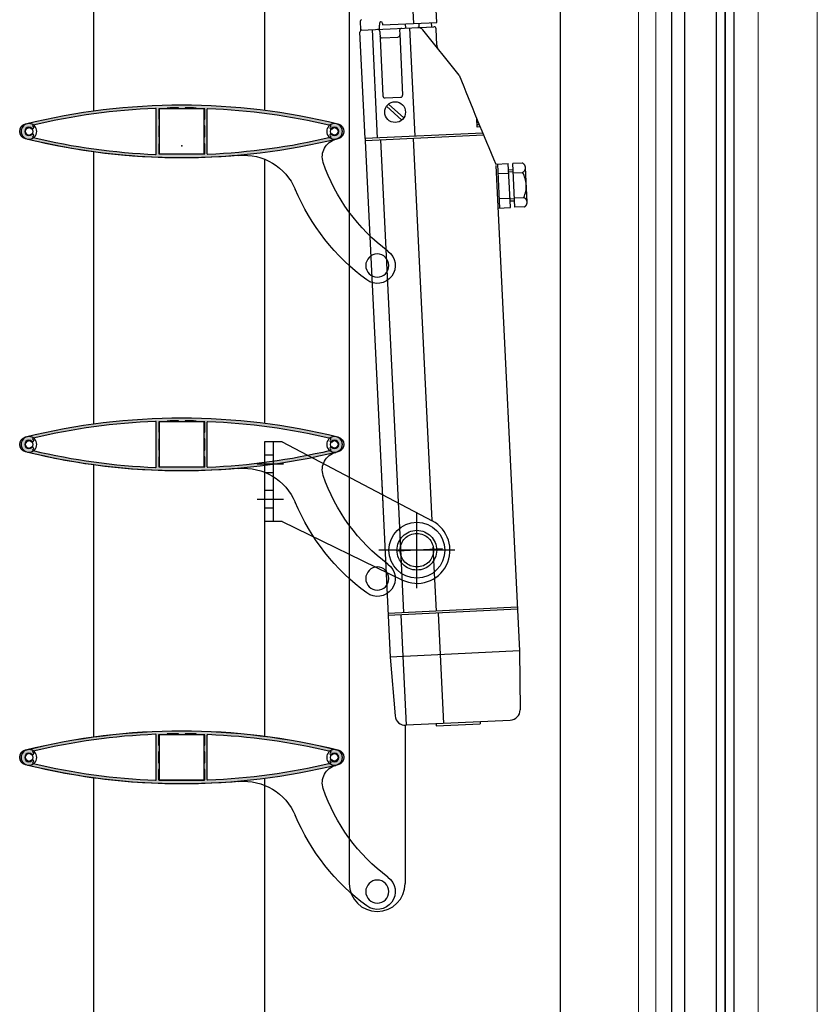
# Model space of a CAD drawing. Units: millimetres. Extents: x 1500 to 2458, y 0 to 1623.
# Drawn here: x 1970 to 1971, y 1175 to 1176 of the extents above; entities that cross this region are included whole.
import ezdxf

# ---------------------------------------------------------------- set-up
doc = ezdxf.new("R2010")
doc.units = ezdxf.units.MM
for name, pattern in [('CENTROX2', [4, 2.5, -0.5, 0.5, -0.5]), ('DASHED', [0.75, 0.5, -0.25]), ('TRAZOSX2', [1.5, 1, -0.5])]:
    doc.linetypes.add(name, pattern=pattern)
doc.layers.add('00_BLANCO', color=7, linetype='Continuous', lineweight=9)
doc.layers.add('00_GRIS', color=8, linetype='Continuous', lineweight=13)
doc.layers.add('PERFIL', color=7, linetype='Continuous')
doc.layers.add('SOMBREADO PERFILES', color=254, linetype='Continuous')

# ---------------------------------------------------------------- blocks, each defined once
blk = doc.blocks.new('A$C299B5473')
for p, q in [((0.01480002998960117, 0.2284040994350693), (0.01480002998960117, -1.351926737112229)), ((0.02080002868434349, -1.351926738417799), (0.02080002998991405, 0.2284040994350693)), ((0.03480002816025485, 0.2287374273989343), (0.03480002782089286, -1.352260064736732)), ((0.03880002782079828, -1.352260064736732), (0.03880002782023622, 0.2287374270590103)), ((0.03880002782023622, 0.2287374270590102), (0.03880002782079828, -1.352260064736732)), ((0.04280002782070369, -1.352260064736732), (0.0428000278207037, 0.2287374270595723))]:
    blk.add_line(p, q)
at = {"layer": '00_BLANCO', "ltscale": 10}
for p, q in [((1.387778780781446e-17, 0.2270264854685723), (-4.547473508864641e-13, -1.349677957331609)), ((0.08000000100037143, 0.2189242640686774), (0.08000000099991668, -1.341575735931804))]:
    blk.add_line(p, q, dxfattribs=at)
at = {"layer": '00_GRIS', "color": 8, "ltscale": 10}
for p, q in [((0.007700418643984732, 0.2239964700535458), (0.007781379026710133, -1.346394982107233)), ((0.05349132851506511, 0.2186242640685254), (0.05349132851506511, -1.341275735931652))]:
    blk.add_line(p, q, dxfattribs=at)
blk = doc.blocks.new('anclaje motor')
at = {"linetype": 'Continuous'}
for p, q in [((-68.17857142856997, 48.41666666667101), (-68.17857142856997, 12.84523809524245)), ((-60.27380952380804, 48.41666666667101), (-68.17857142856997, 48.41666666667101)), ((-60.27380952380804, 48.41666666667101), (6.894565435028881, 13.12020245118964)), ((-60.27380952380804, 12.84523809524245), (-68.17857142856997, 12.84523809524245)), ((-60.27380952380804, 12.84523809524245), (-6.484889997465871, -13.32745086723554))]:
    blk.add_line(p, q, dxfattribs=at)
at = {"color": 8, "linetype": 'DASHED'}
for p, q in [((-64.226190476189, 48.41666666667101), (-64.226190476189, 12.84523809524245)), ((-64.226190476189, 42.48809523809956), (-68.17857142856997, 42.48809523809956)), ((-64.226190476189, 34.58333333333775), (-68.17857142856997, 34.58333333333775)), ((-64.226190476189, 26.67857142857582), (-68.17857142856997, 26.67857142857582)), ((-64.226190476189, 18.7738095238139), (-68.17857142856997, 18.7738095238139))]:
    blk.add_line(p, q, dxfattribs=at)
at = {"color": 8, "linetype": 'CENTROX2'}
for p, q in [((-59.72792562034374, 38.53571428571871), (-71.50222703152826, 38.53571428571871)), ((-59.72792562034374, 22.72619047619486), (-71.50222703152826, 22.72619047619486)), ((1.47481189397274e-12, -16.96813813549112), (1.481045886789277e-12, 16.96813813549942)), ((16.96813813549674, 4.149569576838985e-12), (-16.96813813549379, 4.149569576838985e-12))]:
    blk.add_line(p, q, dxfattribs=at)
blk.add_circle((1.477928890381008e-12, 4.149569576838985e-12), 12.5)
at = {"color": 8, "linetype": 'DASHED'}
for centre, radius in [((1.591615728102624e-12, 4.376943252282217e-12), 8.892857142857142), ((1.477928890381008e-12, 4.149569576838985e-12), 7.5)]:
    blk.add_circle(centre, radius, dxfattribs=at)
blk.add_arc((1.477928890381008e-12, 4.149569576838985e-12), 14.82142857142888, 244.0533062330503, 62.27841935193896)
blk = doc.blocks.new('269350')
at = {"layer": 'PERFIL'}
for p, q in [((-10.09999999999127, -10.1000000000131), (-10.09999999999127, 10.09999999999127)), ((-10.09999999999127, 10.09999999999127), (10.10000000002037, 10.09999999999127)), ((10.10000000002037, 10.09999999999127), (10.10000000002037, -10.1000000000131)), ((10.10000000002037, -10.1000000000131), (-10.09999999999127, -10.1000000000131))]:
    blk.add_line(p, q, dxfattribs=at)
at = {"layer": 'PERFIL', "color": 7}
for centre in [(-68.34999999999127, -7.275957614183426e-12), (68.35000000002037, -7.275957614183426e-12)]:
    blk.add_circle(centre, 3.5, dxfattribs=at)
at = {"layer": 'PERFIL'}
for centre, radius in [((-68.34999999999127, -7.275957614183426e-12), 1.9), ((68.35000000002037, -7.275957614183426e-12), 1.9), ((-87.49999999998545, -60.00000000001455), 5.175)]:
    blk.add_circle(centre, radius, dxfattribs=at)
for centre, radius, start, end in [((1.455191522836685e-11, -278.1250000000146), 290, 76.05241288199626, 103.9475871180037), ((-69.07417385056033, -1.455191522836685e-11), 3.425826149425256, 103.9475871180037, 256.0524128819963), ((69.07417385058943, -1.455191522836685e-11), 3.425826149425256, 283.9475871180038, 76.05241288199626), ((1.455191522836685e-11, 278.1249999999854), 290, 256.0524128819963, 256.2399997724009), ((-70.88091627192625, -11.32256987830624), 8, 341.3126737158962, 76.23999977240098), ((1.455191522836685e-11, 278.1249999999854), 290, 264.9462896843137, 283.9475871180038), ((-27.74821108188189, -35.65045599004952), 25, 84.9462896843137, 157.0112269749729), ((-140.9797231145058, 12.38728628421086), 82.00000000000075, 306.4569867660076, 341.3126737158962), ((-140.9797231145058, 12.38728628421086), 98.00000000000117, 306.4569867660076, 337.0112269749728), ((-87.49999999998545, -60.00000000001455), 8.000000000000028, 126.4569867660076, 306.4569867660076)]:
    blk.add_arc(centre, radius, start, end, dxfattribs=at)
blk = doc.blocks.new('9106')
at = {"layer": 'PERFIL'}
for points in [[(-69.89991508136154, 3.324821232155955, 0.7820224719100634), (-69.89991508136154, -3.324821232177783, 0.122320302648172), (69.89991508136154, -3.324821232177783, 0.782022471910063), (69.89991508136154, 3.324821232155955, 0.1223203026481718)], [(-69.84749791314243, 0.3999999999941792), (-70.0536725037382, 0.3999999999941792, 0.1158187406497286), (-70.0536725037382, -0.4000000000087311), (-69.84749791318609, -0.4000000000160071, 0.2683678073067498), (-68.75, -1.497497913143889), (-68.75, -1.70367250374693, 0.1158187406497266), (-67.94999999999709, -1.70367250374693), (-67.94999999999709, -1.497497913187544, 0.1056282877529299), (-67.37299774072017, -1.203314832186152, -1.025850336908424), (-66.57985350469244, -2.232791345173609, 0.6403652421757318), (-66.47196985835035, -2.766971624594589, 0.04796114121424221), (-11.73719871684443, -10.28627000567212, 0.4261773875874215), (-11.42500000000291, -9.98651812276512), (-11.42500000000291, 9.986518122750567, 0.426177387587783), (-11.73719871684443, 10.28627000565757, 0.04796114121424221), (-66.47196985835035, 2.766971624587313, 0.6403652421757315), (-66.57985350469244, 2.232791345159058, -1.025850336908424), (-67.37299774072017, 1.203314832178876, 0.1056282877530831), (-67.94999999999709, 1.497497913180268), (-67.94999999999709, 1.703672503732378, 0.1158187406497284), (-68.75, 1.703672503732378), (-68.75, 1.497497913129337, 0.2683678073068277)], [(-1.5, 10.07499999998981), (1.5, 10.07499999998981), (1.500000000043656, 10.52110252001148, -0.004331001200031342), (6.499999999956344, 10.45180520096619), (6.5, 10.07499999998981), (10.32499999999709, 10.07499999998981), (10.32499999999709, 5.499999999992724), (10.07499999999709, 5.499999999992724), (10.07499999999709, 2.499999999992724), (10.32499999999709, 2.499999999992724), (10.32499999999709, -2.500000000007276), (10.07499999999709, -2.500000000007276), (10.07499999999709, -5.500000000007276), (10.32499999999709, -5.500000000007276), (10.32499999999709, -10.07500000001164), (-10.32500000001164, -10.07500000001164), (-10.32500000001164, -5.500000000007276), (-10.07500000001164, -5.500000000007276), (-10.07500000001164, -2.500000000007276), (-10.32500000001164, -2.500000000007276), (-10.32500000001164, 2.499999999992724), (-10.07500000001164, 2.499999999992724), (-10.07500000001164, 5.499999999992724), (-10.32500000001164, 5.499999999992724), (-10.32500000001164, 10.07499999998981), (-6.5, 10.07499999998981), (-6.5, 10.45180520096619, -0.00433100120011128), (-1.5, 10.52110252001148)], [(69.84749791312788, 0.3999999999941792), (70.0536725037382, 0.3999999999941792, -0.1158187406497286), (70.0536725037382, -0.4000000000087311), (69.84749791317154, -0.4000000000160071, -0.2683678073067498), (68.75, -1.497497913143889), (68.75, -1.70367250374693, -0.1158187406497266), (67.94999999999709, -1.70367250374693), (67.94999999998254, -1.497497913187544, -0.1056282877529299), (67.37299774070561, -1.203314832186152, 1.025850336908424), (66.57985350467789, -2.232791345173609, -0.6403652421757318), (66.4719698583358, -2.766971624594589, -0.04796114121424221), (11.73719871682988, -10.28627000567212, -0.4261773875874215), (11.42499999998836, -9.98651812276512), (11.42499999998836, 9.986518122750567, -0.426177387587783), (11.73719871682988, 10.28627000565757, -0.04796114121424221), (66.4719698583358, 2.766971624587313, -0.6403652421757315), (66.57985350467789, 2.232791345159058, 1.025850336908424), (67.37299774070561, 1.203314832178876, -0.1056282877530831), (67.94999999998254, 1.497497913180268), (67.94999999999709, 1.703672503732378, -0.1158187406497284), (68.75, 1.703672503732378), (68.75, 1.497497913129337, -0.2683678073068277)]]:
    blk.add_lwpolyline(points, format="xyb", close=True, dxfattribs=at)
blk = doc.blocks.new('A$C3E184E65')
at = {"layer": 'SOMBREADO PERFILES'}
h = blk.add_hatch(color=256, dxfattribs=at)
h.dxf.hatch_style = 1
edge = h.paths.add_edge_path(flags=16)
edge.add_line((0.2332539469798576, 0.5556620613948093), (0.2334601215707153, 0.5556620613948093))
edge.add_arc((0.2317564490667792, 0.5552620613976382), 0.001750000000005336, -13.212980360385586, 13.2129803599218, ccw=False)
edge.add_line((0.2334601215707153, 0.5548620613931912), (0.2332539469798576, 0.5548620613931912))
edge.add_arc((0.2317564490667792, 0.5552620613976382), 0.001549999999971681, 284.95524831534107, 345.0447516810727, ccw=False)
edge.add_line((0.2321564490712262, 0.5537645634845598), (0.2321564490712262, 0.5535583888937021))
edge.add_arc((0.2317564490667792, 0.5552620613976382), 0.001750000000006999, 256.78701963984633, 283.2129803601537, ccw=False)
edge.add_line((0.231356449076884, 0.5535583888937021), (0.231356449076884, 0.5537645634845598))
edge.add_arc((0.2317564490667792, 0.5552620613976382), 0.001550000000034007, 230.9259664608074, 255.04475168182728, ccw=False)
edge.add_arc((0.2303697361940067, 0.5535541306686123), 0.0006500000000015215, 50.92596646210639, 233.8502393913735)
edge.add_arc((0.2298093332219651, 0.5527870266901795), 0.0003000000000060867, -76.68610680018082, 53.85023939221992, ccw=False)
edge.add_arc((0.1634064490799574, 0.8333870613947278), 0.2886500000000338, 272.33042580121344, 283.31389319895857, ccw=False)
edge.add_arc((0.1751314490693403, 0.5452755432721228), 0.0002999999999980039, 180, 272.33042580150556, ccw=False)
edge.add_line((0.174831449069643, 0.5452755432721228), (0.174831449069643, 0.5652485795158777))
edge.add_arc((0.1751314490693403, 0.5652485795158777), 0.0003000000000029104, 87.66957419849439, 180, ccw=False)
edge.add_arc((0.1634064490799574, 0.2771370613932727), 0.2886500000000197, 76.68610680104081, 87.66957419878639, ccw=False)
edge.add_arc((0.2298093332219651, 0.5577370961050969), 0.0003000000000110712, -53.850239390580384, 76.68610680082082, ccw=False)
edge.add_arc((0.2303697361940067, 0.5569699921266642), 0.0006499999999934337, 126.1497606093831, 309.0740335378936)
edge.add_arc((0.2317564490667792, 0.5552620613976382), 0.001550000000010671, 104.95524831701229, 129.0740335381486, ccw=False)
edge.add_line((0.231356449076884, 0.5567595593107166), (0.231356449076884, 0.5569657339015743))
edge.add_arc((0.2317564490667792, 0.5552620613976382), 0.001750000000006999, 76.78701963984628, 103.21298036015372, ccw=False)
edge.add_line((0.2321564490712262, 0.5569657339015743), (0.2321564490712262, 0.5567595593107166))
edge.add_arc((0.2317564490667792, 0.5552620613976382), 0.001549999999965567, 14.955248317368216, 75.04475168296102, ccw=False)
edge = h.paths.add_edge_path()
edge.add_arc((0.2324806229162277, 0.5552620613976382), 0.003425826149422136, -76.05241288207378, 76.05241288207372, ccw=False)
edge.add_arc((0.1634064490799574, 0.8333870613947278), 0.2899999999999969, 256.0524128820745, 283.9475871179254, ccw=False)
edge.add_arc((0.09433227522913512, 0.5552620613976382), 0.003425826149422136, 103.94758711792628, 256.05241288207367, ccw=False)
edge.add_arc((0.1634064490799574, 0.2771370613932727), 0.2899999999999969, 76.05241288207452, 103.94758711792542, ccw=False)
edge = h.paths.add_edge_path(flags=16)
edge.add_line((0.164906449078444, 0.5653370613959618), (0.1619064490814708, 0.5653370613959618))
edge.add_line((0.1619064490669189, 0.5653370613959618), (0.1619064490669189, 0.5657831639123965))
edge.add_arc((0.1634064490654055, 0.2771370613932727), 0.2886500000003068, 90.29774486774772, 91.29033102092178)
edge.add_line((0.1569064490768142, 0.5657138666006853), (0.1569064490768142, 0.5653370614032378))
edge.add_line((0.1569064490768142, 0.5653370613959618), (0.1530814490697594, 0.5653370613959618))
edge.add_line((0.1530814490697594, 0.5653370613959618), (0.1530814490697594, 0.5607620613969397))
edge.add_line((0.1530814490697594, 0.5607620613969397), (0.1533314490670818, 0.5607620613969397))
edge.add_line((0.1533314490670818, 0.5607620613969397), (0.1533314490670818, 0.5577620613999665))
edge.add_line((0.1533314490670818, 0.5577620613999665), (0.1530814490697594, 0.5577620613999665))
edge.add_line((0.1530814490697594, 0.5577620613999665), (0.1530814490697594, 0.5527620614025859))
edge.add_line((0.1530814490697594, 0.5527620613953099), (0.1533314490670818, 0.5527620613953099))
edge.add_line((0.1533314490670818, 0.5527620613953099), (0.1533314490670818, 0.5497620613983367))
edge.add_line((0.1533314490670818, 0.5497620613983367), (0.1530814490697594, 0.5497620613983367))
edge.add_line((0.1530814490697594, 0.5497620613983367), (0.1530814490697594, 0.5451870613993146))
edge.add_line((0.1530814490697594, 0.5451870613993146), (0.1737314490756035, 0.5451870613993146))
edge.add_line((0.1737314490756035, 0.5451870613993146), (0.1737314490756035, 0.5497620613983367))
edge.add_line((0.1737314490756035, 0.5497620613983367), (0.173481449078281, 0.5497620613983367))
edge.add_line((0.173481449078281, 0.5497620613983367), (0.173481449078281, 0.5527620613953099))
edge.add_line((0.173481449078281, 0.5527620613953099), (0.1737314490756035, 0.5527620613953099))
edge.add_line((0.1737314490756035, 0.5527620613953099), (0.1737314490756035, 0.5577620613926906))
edge.add_line((0.1737314490756035, 0.5577620613999665), (0.173481449078281, 0.5577620613999665))
edge.add_line((0.173481449078281, 0.5577620613999665), (0.173481449078281, 0.5607620613969397))
edge.add_line((0.173481449078281, 0.5607620613969397), (0.1737314490756035, 0.5607620613969397))
edge.add_line((0.1737314490756035, 0.5607620613969397), (0.1737314490756035, 0.5653370613959618))
edge.add_line((0.1737314490756035, 0.5653370613959618), (0.1699064490685487, 0.5653370613959618))
edge.add_line((0.1699064490685487, 0.5653370613959618), (0.1699064490685487, 0.5657138665934094))
edge.add_arc((0.1634064490799574, 0.2771370613932727), 0.2886500000000152, 88.70966897908343, 89.70225513227578)
edge.add_line((0.164906449078444, 0.5657831639196724), (0.164906449078444, 0.5653370614032378))
edge = h.paths.add_edge_path(flags=16)
edge.add_line((0.09355895116550528, 0.5556620613948093), (0.09335277657464758, 0.5556620613948093))
edge.add_arc((0.09505644907858368, 0.5552620613976382), 0.001750000000005336, 166.7870196400782, 193.2129803603856)
edge.add_line((0.09335277657464758, 0.5548620613931912), (0.09355895116550528, 0.5548620613931912))
edge.add_arc((0.09505644907858368, 0.5552620613976382), 0.001549999999960896, 194.955248318477, 255.0447516842603)
edge.add_line((0.09465644907413662, 0.5537645634845598), (0.09465644907413662, 0.5535583888937021))
edge.add_arc((0.09505644907858368, 0.5552620613976382), 0.001750000000006999, 256.7870196398463, 283.2129803601537)
edge.add_line((0.09545644906847883, 0.5535583888937021), (0.09545644906847883, 0.5537645634845598))
edge.add_arc((0.09505644907858368, 0.5552620613976382), 0.001550000000034007, 284.9552483181727, 309.0740335391926)
edge.add_arc((0.09644316195135616, 0.5535541306686123), 0.0006500000000015215, -53.85023939137352, 129.0740335378936, ccw=False)
edge.add_arc((0.09700356492339779, 0.5527870266901795), 0.0003000000000060867, 126.1497606077801, 256.6861068001808)
edge.add_arc((0.1634064490799574, 0.8333870613947278), 0.2886500000000338, 256.6861068010414, 267.6695741987865)
edge.add_arc((0.1516814490760225, 0.5452755432721228), 0.0002999999999980039, 267.6695741984944, 360)
edge.add_line((0.1519814490757199, 0.5452755432721228), (0.1519814490757199, 0.5652485795158777))
edge.add_arc((0.1516814490760225, 0.5652485795158777), 0.0003000000000029104, 0, 92.33042580150556)
edge.add_arc((0.1634064490799574, 0.2771370613932727), 0.2886500000000197, 92.33042580121354, 103.3138931989592)
edge.add_arc((0.09700356492339779, 0.5577370961050969), 0.0003000000000110712, 103.3138931991792, 233.8502393905804)
edge.add_arc((0.09644316195135616, 0.5569699921266642), 0.0006499999999934337, -129.07403353789363, 53.85023939061688, ccw=False)
edge.add_arc((0.09505644907858368, 0.5552620613976382), 0.001550000000010671, 50.92596646185141, 75.04475168298768)
edge.add_line((0.09545644906847883, 0.5567595593107166), (0.09545644906847883, 0.5569657339015743))
edge.add_arc((0.09505644907858368, 0.5552620613976382), 0.001750000000006999, 76.78701963984628, 103.2129803601537)
edge.add_line((0.09465644907413662, 0.5569657339015743), (0.09465644907413662, 0.5567595593107166))
edge.add_arc((0.09505644907858368, 0.5552620613976382), 0.001549999999953385, 104.9552483174377, 165.044751683082)
h = blk.add_hatch(color=256, dxfattribs=at)
h.dxf.hatch_style = 1
edge = h.paths.add_edge_path(flags=16)
edge.add_line((0.2332539469798576, 0.4156620613953914), (0.2334601215707153, 0.4156620613953914))
edge.add_arc((0.2317564490667792, 0.4152620613982203), 0.001750000000005336, -13.212980360385586, 13.2129803599218, ccw=False)
edge.add_line((0.2334601215707153, 0.4148620613937732), (0.2332539469798576, 0.4148620613937732))
edge.add_arc((0.2317564490667792, 0.4152620613982203), 0.001549999999971681, 284.95524831534107, 345.0447516810727, ccw=False)
edge.add_line((0.2321564490712262, 0.4137645634851419), (0.2321564490712262, 0.4135583888942842))
edge.add_arc((0.2317564490667792, 0.4152620613982203), 0.001750000000006999, 256.78701963984633, 283.2129803601537, ccw=False)
edge.add_line((0.231356449076884, 0.4135583888942842), (0.231356449076884, 0.4137645634851419))
edge.add_arc((0.2317564490667792, 0.4152620613982203), 0.001550000000034007, 230.9259664608074, 255.04475168182728, ccw=False)
edge.add_arc((0.2303697361940067, 0.4135541306691943), 0.0006500000000015215, 50.92596646210639, 233.8502393913735)
edge.add_arc((0.2298093332219651, 0.4127870266907616), 0.0003000000000060867, -76.68610680018082, 53.85023939221992, ccw=False)
edge.add_arc((0.1634064490799574, 0.6933870613953099), 0.2886500000000338, 272.33042580121344, 283.31389319895857, ccw=False)
edge.add_arc((0.1751314490693403, 0.4052755432727049), 0.0002999999999980039, 180, 272.33042580150556, ccw=False)
edge.add_line((0.174831449069643, 0.4052755432727049), (0.174831449069643, 0.4252485795164598))
edge.add_arc((0.1751314490693403, 0.4252485795164598), 0.0003000000000029104, 87.66957419849439, 180, ccw=False)
edge.add_arc((0.1634064490799574, 0.1371370613938547), 0.2886500000000197, 76.68610680104081, 87.66957419878639, ccw=False)
edge.add_arc((0.2298093332219651, 0.417737096105679), 0.0003000000000110712, -53.850239390580384, 76.68610680082082, ccw=False)
edge.add_arc((0.2303697361940067, 0.4169699921272463), 0.0006499999999934337, 126.1497606093831, 309.0740335378936)
edge.add_arc((0.2317564490667792, 0.4152620613982203), 0.001550000000010671, 104.95524831701229, 129.0740335381486, ccw=False)
edge.add_line((0.231356449076884, 0.4167595593112987), (0.231356449076884, 0.4169657339021564))
edge.add_arc((0.2317564490667792, 0.4152620613982203), 0.001750000000006999, 76.78701963984628, 103.21298036015372, ccw=False)
edge.add_line((0.2321564490712262, 0.4169657339021564), (0.2321564490712262, 0.4167595593112987))
edge.add_arc((0.2317564490667792, 0.4152620613982203), 0.001549999999965567, 14.955248317368216, 75.04475168296102, ccw=False)
edge = h.paths.add_edge_path()
edge.add_arc((0.2324806229162277, 0.4152620613982203), 0.003425826149422136, -76.05241288207378, 76.05241288207372, ccw=False)
edge.add_arc((0.1634064490799574, 0.6933870613953099), 0.2899999999999969, 256.0524128820745, 283.9475871179254, ccw=False)
edge.add_arc((0.09433227522913512, 0.4152620613982203), 0.003425826149422136, 103.94758711792628, 256.05241288207367, ccw=False)
edge.add_arc((0.1634064490799574, 0.1371370613938547), 0.2899999999999969, 76.05241288207452, 103.94758711792542, ccw=False)
edge = h.paths.add_edge_path(flags=16)
edge.add_line((0.164906449078444, 0.4253370613965439), (0.1619064490814708, 0.4253370613965439))
edge.add_line((0.1619064490669189, 0.4253370613965439), (0.1619064490669189, 0.4257831639129785))
edge.add_arc((0.1634064490654055, 0.1371370613938547), 0.2886500000003068, 90.29774486774772, 91.29033102092178)
edge.add_line((0.1569064490768142, 0.4257138666012674), (0.1569064490768142, 0.4253370614038199))
edge.add_line((0.1569064490768142, 0.4253370613965439), (0.1530814490697594, 0.4253370613965439))
edge.add_line((0.1530814490697594, 0.4253370613965439), (0.1530814490697594, 0.4207620613975218))
edge.add_line((0.1530814490697594, 0.4207620613975218), (0.1533314490670818, 0.4207620613975218))
edge.add_line((0.1533314490670818, 0.4207620613975218), (0.1533314490670818, 0.4177620614005486))
edge.add_line((0.1533314490670818, 0.4177620613932727), (0.1530814490697594, 0.4177620613932727))
edge.add_line((0.1530814490697594, 0.4177620613932727), (0.1530814490697594, 0.412762061395892))
edge.add_line((0.1530814490697594, 0.412762061395892), (0.1533314490670818, 0.412762061395892))
edge.add_line((0.1533314490670818, 0.412762061395892), (0.1533314490670818, 0.4097620613989188))
edge.add_line((0.1533314490670818, 0.4097620613989188), (0.1530814490697594, 0.4097620613989188))
edge.add_line((0.1530814490697594, 0.4097620613989188), (0.1530814490697594, 0.4051870613998967))
edge.add_line((0.1530814490697594, 0.4051870613998967), (0.1737314490756035, 0.4051870613998967))
edge.add_line((0.1737314490756035, 0.4051870613998967), (0.1737314490756035, 0.4097620613989188))
edge.add_line((0.1737314490756035, 0.4097620613989188), (0.173481449078281, 0.4097620613989188))
edge.add_line((0.173481449078281, 0.4097620613989188), (0.173481449078281, 0.412762061395892))
edge.add_line((0.173481449078281, 0.412762061395892), (0.1737314490756035, 0.412762061395892))
edge.add_line((0.1737314490756035, 0.412762061395892), (0.1737314490756035, 0.4177620613932727))
edge.add_line((0.1737314490756035, 0.4177620613932727), (0.173481449078281, 0.4177620613932727))
edge.add_line((0.173481449078281, 0.4177620613932727), (0.173481449078281, 0.4207620613902459))
edge.add_line((0.173481449078281, 0.4207620613975218), (0.1737314490756035, 0.4207620613975218))
edge.add_line((0.1737314490756035, 0.4207620613975218), (0.1737314490756035, 0.4253370613965439))
edge.add_line((0.1737314490756035, 0.4253370613965439), (0.1699064490685487, 0.4253370613965439))
edge.add_line((0.1699064490685487, 0.4253370613965439), (0.1699064490685487, 0.4257138665939915))
edge.add_arc((0.1634064490799574, 0.1371370613938547), 0.2886500000000152, 88.70966897908343, 89.70225513227578)
edge.add_line((0.164906449078444, 0.4257831639202545), (0.164906449078444, 0.4253370614038199))
edge = h.paths.add_edge_path(flags=16)
edge.add_line((0.09355895116550528, 0.4156620613953914), (0.09335277657464758, 0.4156620613953914))
edge.add_arc((0.09505644907858368, 0.4152620613982203), 0.001750000000005336, 166.7870196400782, 193.2129803603856)
edge.add_line((0.09335277657464758, 0.4148620613937732), (0.09355895116550528, 0.4148620613937732))
edge.add_arc((0.09505644907858368, 0.4152620613982203), 0.001549999999960896, 194.955248318477, 255.0447516842603)
edge.add_line((0.09465644907413662, 0.4137645634851419), (0.09465644907413662, 0.4135583888942842))
edge.add_arc((0.09505644907858368, 0.4152620613982203), 0.001750000000006999, 256.7870196398463, 283.2129803601537)
edge.add_line((0.09545644906847883, 0.4135583888942842), (0.09545644906847883, 0.4137645634851419))
edge.add_arc((0.09505644907858368, 0.4152620613982203), 0.001550000000034007, 284.9552483181727, 309.0740335391926)
edge.add_arc((0.09644316195135616, 0.4135541306691943), 0.0006500000000015215, -53.85023939137352, 129.0740335378936, ccw=False)
edge.add_arc((0.09700356492339779, 0.4127870266907616), 0.0003000000000060867, 126.1497606077801, 256.6861068001808)
edge.add_arc((0.1634064490799574, 0.6933870613953099), 0.2886500000000338, 256.6861068010414, 267.6695741987865)
edge.add_arc((0.1516814490760225, 0.4052755432727049), 0.0002999999999980039, 267.6695741984944, 360)
edge.add_line((0.1519814490757199, 0.4052755432727049), (0.1519814490757199, 0.4252485795164598))
edge.add_arc((0.1516814490760225, 0.4252485795164598), 0.0003000000000029104, 0, 92.33042580150556)
edge.add_arc((0.1634064490799574, 0.1371370613938547), 0.2886500000000197, 92.33042580121354, 103.3138931989592)
edge.add_arc((0.09700356492339779, 0.417737096105679), 0.0003000000000110712, 103.3138931991792, 233.8502393905804)
edge.add_arc((0.09644316195135616, 0.4169699921272463), 0.0006499999999934337, -129.07403353789363, 53.85023939061688, ccw=False)
edge.add_arc((0.09505644907858368, 0.4152620613982203), 0.001550000000010671, 50.92596646185141, 75.04475168298768)
edge.add_line((0.09545644906847883, 0.4167595593112987), (0.09545644906847883, 0.4169657339021564))
edge.add_arc((0.09505644907858368, 0.4152620613982203), 0.001750000000006999, 76.78701963984628, 103.2129803601537)
edge.add_line((0.09465644907413662, 0.4169657339021564), (0.09465644907413662, 0.4167595593112987))
edge.add_arc((0.09505644907858368, 0.4152620613982203), 0.001549999999953385, 104.9552483174377, 165.044751683082)
h = blk.add_hatch(color=256, dxfattribs=at)
h.dxf.hatch_style = 1
edge = h.paths.add_edge_path(flags=16)
edge.add_line((0.2332533414164573, 0.2757127806704143), (0.233459516007315, 0.2757127806704143))
edge.add_arc((0.2317558435033789, 0.2753127806732432), 0.001750000000005336, -13.212980360385586, 13.2129803599218, ccw=False)
edge.add_line((0.233459516007315, 0.2749127806687961), (0.2332533414164573, 0.2749127806687961))
edge.add_arc((0.2317558435033789, 0.2753127806732432), 0.001549999999971681, 284.95524831534107, 345.0447516810727, ccw=False)
edge.add_line((0.2321558435078259, 0.2738152827601648), (0.2321558435078259, 0.2736091081693071))
edge.add_arc((0.2317558435033789, 0.2753127806732432), 0.001750000000006999, 256.78701963984633, 283.2129803601537, ccw=False)
edge.add_line((0.2313558435134837, 0.2736091081693071), (0.2313558435134837, 0.2738152827601648))
edge.add_arc((0.2317558435033789, 0.2753127806732432), 0.001550000000034007, 230.9259664608074, 255.04475168182728, ccw=False)
edge.add_arc((0.2303691306306064, 0.2736048499442172), 0.0006500000000015215, 50.92596646210639, 233.8502393913735)
edge.add_arc((0.2298087276585647, 0.2728377459657845), 0.0003000000000060867, -76.68610680018082, 53.85023939221992, ccw=False)
edge.add_arc((0.1634058435165571, 0.5534377806703328), 0.2886500000000338, 272.33042580121344, 283.31389319895857, ccw=False)
edge.add_arc((0.17513084350594, 0.2653262625477277), 0.0002999999999980039, 180, 272.33042580150556, ccw=False)
edge.add_line((0.1748308435062427, 0.2653262625477277), (0.1748308435062427, 0.2852992987914826))
edge.add_arc((0.17513084350594, 0.2852992987914826), 0.0003000000000029104, 87.66957419849439, 180, ccw=False)
edge.add_arc((0.1634058435165571, -0.00281221933112244), 0.2886500000000197, 76.68610680104081, 87.66957419878639, ccw=False)
edge.add_arc((0.2298087276585647, 0.2777878153807019), 0.0003000000000110712, -53.850239390580384, 76.68610680082082, ccw=False)
edge.add_arc((0.2303691306306064, 0.2770207114022691), 0.0006499999999934337, 126.1497606093831, 309.0740335378936)
edge.add_arc((0.2317558435033789, 0.2753127806732432), 0.001550000000010671, 104.95524831701229, 129.0740335381486, ccw=False)
edge.add_line((0.2313558435134837, 0.2768102785863216), (0.2313558435134837, 0.2770164531771793))
edge.add_arc((0.2317558435033789, 0.2753127806732432), 0.001750000000006999, 76.78701963984628, 103.21298036015372, ccw=False)
edge.add_line((0.2321558435078259, 0.2770164531771793), (0.2321558435078259, 0.2768102785863216))
edge.add_arc((0.2317558435033789, 0.2753127806732432), 0.001549999999965567, 14.955248317368216, 75.04475168296102, ccw=False)
edge = h.paths.add_edge_path()
edge.add_arc((0.2324800173528274, 0.2753127806732432), 0.003425826149422136, -76.05241288207378, 76.05241288207372, ccw=False)
edge.add_arc((0.1634058435165571, 0.5534377806703328), 0.2899999999999969, 256.0524128820745, 283.9475871179254, ccw=False)
edge.add_arc((0.09433166966573481, 0.2753127806732432), 0.003425826149422136, 103.94758711792628, 256.05241288207367, ccw=False)
edge.add_arc((0.1634058435165571, -0.00281221933112244), 0.2899999999999969, 76.05241288207452, 103.94758711792542, ccw=False)
edge = h.paths.add_edge_path(flags=16)
edge.add_line((0.1649058435150437, 0.2853877806715668), (0.1619058435180705, 0.2853877806715668))
edge.add_line((0.1619058435035186, 0.2853877806715668), (0.1619058435035186, 0.2858338831880014))
edge.add_arc((0.1634058435020052, -0.00281221933112244), 0.2886500000003068, 90.29774486774772, 91.29033102092178)
edge.add_line((0.1569058435134139, 0.2857645858690143), (0.1569058435134139, 0.2853877806715668))
edge.add_line((0.1569058435134139, 0.2853877806715668), (0.1530808435063591, 0.2853877806715668))
edge.add_line((0.1530808435063591, 0.2853877806715668), (0.1530808435063591, 0.2808127806725447))
edge.add_line((0.1530808435063591, 0.2808127806725447), (0.1533308435036815, 0.2808127806725447))
edge.add_line((0.1533308435036815, 0.2808127806725447), (0.1533308435036815, 0.2778127806755715))
edge.add_line((0.1533308435036815, 0.2778127806682955), (0.1530808435063591, 0.2778127806682955))
edge.add_line((0.1530808435063591, 0.2778127806682955), (0.1530808435063591, 0.2728127806709149))
edge.add_line((0.1530808435063591, 0.2728127806709149), (0.1533308435036815, 0.2728127806709149))
edge.add_line((0.1533308435036815, 0.2728127806709149), (0.1533308435036815, 0.2698127806739417))
edge.add_line((0.1533308435036815, 0.2698127806739417), (0.1530808435063591, 0.2698127806739417))
edge.add_line((0.1530808435063591, 0.2698127806739417), (0.1530808435063591, 0.2652377806749195))
edge.add_line((0.1530808435063591, 0.2652377806676436), (0.1737308435122031, 0.2652377806676436))
edge.add_line((0.1737308435122031, 0.2652377806676436), (0.1737308435122031, 0.2698127806666657))
edge.add_line((0.1737308435122031, 0.2698127806739417), (0.1734808435148807, 0.2698127806739417))
edge.add_line((0.1734808435148807, 0.2698127806739417), (0.1734808435148807, 0.2728127806709149))
edge.add_line((0.1734808435148807, 0.2728127806709149), (0.1737308435122031, 0.2728127806709149))
edge.add_line((0.1737308435122031, 0.2728127806709149), (0.1737308435122031, 0.2778127806682955))
edge.add_line((0.1737308435122031, 0.2778127806682955), (0.1734808435148807, 0.2778127806682955))
edge.add_line((0.1734808435148807, 0.2778127806682955), (0.1734808435148807, 0.2808127806652687))
edge.add_line((0.1734808435148807, 0.2808127806725447), (0.1737308435122031, 0.2808127806725447))
edge.add_line((0.1737308435122031, 0.2808127806725447), (0.1737308435122031, 0.2853877806715668))
edge.add_line((0.1737308435122031, 0.2853877806715668), (0.1699058435051484, 0.2853877806715668))
edge.add_line((0.1699058435051484, 0.2853877806715668), (0.1699058435051484, 0.2857645858690143))
edge.add_arc((0.1634058435165571, -0.00281221933112244), 0.2886500000000152, 88.70966897908343, 89.70225513227578)
edge.add_line((0.1649058435150437, 0.2858338831880014), (0.1649058435150437, 0.2853877806715668))
edge = h.paths.add_edge_path(flags=16)
edge.add_line((0.09355834560210496, 0.2757127806704143), (0.09335217101124726, 0.2757127806704143))
edge.add_arc((0.09505584351518337, 0.2753127806732432), 0.001750000000005336, 166.7870196400782, 193.2129803603856)
edge.add_line((0.09335217101124726, 0.2749127806687961), (0.09355834560210496, 0.2749127806687961))
edge.add_arc((0.09505584351518337, 0.2753127806732432), 0.001549999999960896, 194.955248318477, 255.0447516842603)
edge.add_line((0.0946558435107363, 0.2738152827601648), (0.0946558435107363, 0.2736091081693071))
edge.add_arc((0.09505584351518337, 0.2753127806732432), 0.001750000000006999, 256.7870196398463, 283.2129803601537)
edge.add_line((0.09545584350507852, 0.2736091081693071), (0.09545584350507852, 0.2738152827601648))
edge.add_arc((0.09505584351518337, 0.2753127806732432), 0.001550000000034007, 284.9552483181727, 309.0740335391926)
edge.add_arc((0.09644255638795585, 0.2736048499442172), 0.0006500000000015215, -53.85023939137352, 129.0740335378936, ccw=False)
edge.add_arc((0.09700295935999748, 0.2728377459657845), 0.0003000000000060867, 126.1497606077801, 256.6861068001808)
edge.add_arc((0.1634058435165571, 0.5534377806703328), 0.2886500000000338, 256.6861068010414, 267.6695741987865)
edge.add_arc((0.1516808435126222, 0.2653262625477277), 0.0002999999999980039, 267.6695741984944, 360)
edge.add_line((0.1519808435123196, 0.2653262625477277), (0.1519808435123196, 0.2852992987914826))
edge.add_arc((0.1516808435126222, 0.2852992987914826), 0.0003000000000029104, 0, 92.33042580150556)
edge.add_arc((0.1634058435165571, -0.00281221933112244), 0.2886500000000197, 92.33042580121354, 103.3138931989592)
edge.add_arc((0.09700295935999748, 0.2777878153807019), 0.0003000000000110712, 103.3138931991792, 233.8502393905804)
edge.add_arc((0.09644255638795585, 0.2770207114022691), 0.0006499999999934337, -129.07403353789363, 53.85023939061688, ccw=False)
edge.add_arc((0.09505584351518337, 0.2753127806732432), 0.001550000000010671, 50.92596646185141, 75.04475168298768)
edge.add_line((0.09545584350507852, 0.2768102785863216), (0.09545584350507852, 0.2770164531771793))
edge.add_arc((0.09505584351518337, 0.2753127806732432), 0.001750000000006999, 76.78701963984628, 103.2129803601537)
edge.add_line((0.0946558435107363, 0.2770164531771793), (0.0946558435107363, 0.2768102785863216))
edge.add_arc((0.09505584351518337, 0.2753127806732432), 0.001549999999953385, 104.9552483174377, 165.044751683082)
at = {"color": 7}
for p, q in [((0.2383581982735958, 1.611517691171302), (0.2383581982730902, 0.2188788325452828)), ((0.2633581982672695, 0.2896193880383857), (0.2633581982672695, 0.2188788325452828))]:
    blk.add_line(p, q, dxfattribs=at)
at = {"color": 7, "linetype": 'Continuous'}
for p, q in [((0.2672526597170872, 0.6035248802596238), (0.2669866686346722, 0.6091202388793813)), ((0.277507745487128, 0.6040123845683179), (0.2772417545356802, 0.6096077400303097)), ((0.243568064005558, 0.6005318679104443), (0.2433687099264716, 0.6047254579548957)), ((0.2518367921447862, 0.6034928341992549), (0.251870031076578, 0.6027936238038587)), ((0.2532352129355786, 0.6035593120555627), (0.2532684518528185, 0.6028601016674424)), ((0.2532684518528185, 0.6028601016674424), (0.277507745487128, 0.6040123845683179)), ((0.2636120952674901, 0.6014847172351205), (0.2635235376228593, 0.6033476059688605)), ((0.2696673600739814, 0.6017725712604938), (0.2695788024293506, 0.6036354599869578)), ((0.2752610432080473, 0.6020384827002767), (0.2751724855634166, 0.6039013714267407)), ((0.2454065690553762, 0.5520294490721194), (0.2431462423128323, 0.5995774281050894)), ((0.243568064005558, 0.6005318679104443), (0.2761933237352423, 0.6020828012711485)), ((0.2510002521894421, 0.5522953605119023), (0.2486956068905783, 0.6007756200647913)), ((0.2519365089401617, 0.6013952030203422), (0.251870031076578, 0.6027936238038587)), ((0.2520029072920806, 0.5999984545501997), (0.2533767830618672, 0.5710977583090193)), ((0.2608595722713289, 0.6004194809953101), (0.2609349138519974, 0.5988346041063546)), ((0.2677813016207438, 0.5530930948239752), (0.26547665632188, 0.6015733543841402)), ((0.2875745008068407, 0.580407041046396), (0.2713081284609871, 0.6006950650785934)), ((0.2775214351140676, 0.5938004664945533), (0.2771699228333091, 0.6011948393221014)), ((0.2530770072489759, 0.5970594754485996), (0.2600691111883862, 0.5973918647446903)), ((0.2609349138519974, 0.5988346041063546), (0.2622334480411155, 0.5715187847541296)), ((0.254353382159934, 0.5702097963599722), (0.2613454860847924, 0.5705421856560629)), ((0.2549742273558877, 0.5664692465666799), (0.2618016958303997, 0.5602614462055266)), ((0.2559160532264286, 0.5675050863370183), (0.2627435217009406, 0.5612972859758651)), ((0.2956167616221137, 0.5572194935971988), (0.295361193698227, 0.5611484760607477)), ((0.2956167616221137, 0.5572194935971988), (0.29552812448037, 0.5590840546443128)), ((0.2965539655860994, 0.558198433552729), (0.2955724430512419, 0.5581517741171178)), ((0.2969246359434692, 0.5572816670770175), (0.2956167616221137, 0.5572194935971988)), ((0.2980366469864748, 0.5545313676498831), (0.2454065690553762, 0.5520294490721194)), ((0.2454065690553762, 0.5520294490721194), (0.245450887626248, 0.5510971685449244)), ((0.2984073173292927, 0.5536146011741716), (0.245450887626248, 0.5510971685449244)), ((0.245450887626248, 0.5510971685449244), (0.2533522831809023, 0.388757251044421)), ((0.2523031494793031, 0.5514229100604775), (0.260353418606428, 0.3863804306252627)), ((0.2668933396789726, 0.5521164957331843), (0.2752311824015123, 0.3811783300348675)), ((0.3039281982064495, 0.5399599926400465), (0.3144937294864576, 0.322919445550337)), ((0.3057512221867, 0.5209331221427187), (0.3048161002961933, 0.5406042411937728)), ((0.3055495726885056, 0.5251749985269039), (0.3098200448157513, 0.5253780074140872)), ((0.3104126248081229, 0.5211547150043538), (0.3102635314289728, 0.524291026589321)), ((0.304818941674057, 0.5208888035645709), (0.3104126248081229, 0.5211547150043538)), ((0.2527686405092027, 0.4007486142814509), (0.2566929425674971, 0.3201209747363232)), ((0.2603032155466281, 0.3874096679006238), (0.2626145143740359, 0.3400246072502109)), ((0.2758069612909821, 0.3693740074391594), (0.2772047045737054, 0.3407181929229177)), ((0.3135636450033417, 0.3424466172742309), (0.2557622525355328, 0.3396988657346578)), ((0.3136079635887654, 0.3415143367543119), (0.2558065711064046, 0.3387665852147388)), ((0.2781813036717722, 0.3398302309738706), (0.2805301880589468, 0.2904193632071606)), ((0.2614002542404705, 0.3390324966545217), (0.2637491386276452, 0.2896216288878117)), ((0.3144943350498579, 0.3228687262758962), (0.2566929425674971, 0.3201209747363232)), ((0.3144937294864576, 0.322919445550337), (0.3148079034299371, 0.296605421384424)), ((0.2566929425674971, 0.3201209747363232), (0.2588763665125953, 0.2938958106183913)), ((0.3103637677713778, 0.2918375862150919), (0.2637485356835896, 0.2896216002278147)), ((0.2968917112457348, 0.2911971541686654), (0.2969360298166066, 0.2902648736487464)), ((0.2772205921946806, 0.290262032272562), (0.2772649107655525, 0.289329751745367)), ((0.2772649107655525, 0.289329751745367), (0.2969360298166066, 0.2902648736431497))]:
    blk.add_line(p, q, dxfattribs=at)
at = {"color": 7, "linetype": 'TRAZOSX2', "ltscale": 0.05}
for p, q in [((0.3038838197689984, 0.540559922622901), (0.3094775029176162, 0.5408258340626839)), ((0.3102635314289728, 0.524291026589321), (0.3094775029176162, 0.5408258340626839)), ((0.3116104185473887, 0.5380773468364846), (0.3096126745667789, 0.5379823784620152)), ((0.3157745688376963, 0.5410784634091892), (0.3114774628202213, 0.5408741884035175)), ((0.3124081528667375, 0.5212962974051829), (0.3114774628202213, 0.5408741884035175)), ((0.3179032271737015, 0.5236365330070607), (0.3171697547959411, 0.5390657756812056)), ((0.3050177498089397, 0.5363623648095877), (0.3096791524303626, 0.5365839576784988)), ((0.3116547371182605, 0.5371450663092896), (0.3096569931376507, 0.5370500979348203)), ((0.3116768963964205, 0.5366789260456921), (0.3158721587542459, 0.5368783596291673)), ((0.3099544075093945, 0.5253843947226182), (0.3102109752953766, 0.525396591388539)), ((0.3122308785686982, 0.5250254194994108), (0.3102331345880884, 0.5249304511249415)), ((0.3122751971395701, 0.5240931389722159), (0.3102774531589603, 0.5239981706050225)), ((0.3122087192759864, 0.5254915597630083), (0.3164039816338118, 0.5256909933392075)), ((0.3167052588842125, 0.5215005724108546), (0.3124081528667375, 0.5212962974051829))]:
    blk.add_line(p, q, dxfattribs=at)
at = {"color": 7, "linetype": 'CENTROX2'}
blk.add_line((0.2801067072878141, 0.3685547631335562), (0.2600472709900714, 0.3674840333056404), dxfattribs=at)
at = {"color": 7, "linetype": 'Continuous'}
blk.add_circle((0.2588588745284142, 0.5638832662676345), 0.004666666666666665, dxfattribs=at)
for centre, radius, start, end in [((0.2438348501900691, 0.6047476172403317), 0.0004666666666666665, 92.7216665369945, 182.7216669735325), ((0.2525360025329064, 0.6035260731237708), 0.0006999999999999998, 2.72166697353264, 182.7216669735325), ((0.2440785228400273, 0.5996217466759612), 0.000933333333333333, 92.7216665369945, 182.7216669735325), ((0.2510706267648857, 0.5999541359720519), 0.000933333333333333, 2.72166697353264, 92.7216665369945), ((0.2514703686765642, 0.6013730437349063), 0.0004666666666666665, 272.7216665369945, 2.72166697353264), ((0.2617918527985239, 0.6004637995661819), 0.000933333333333333, 92.7216665369945, 182.7216669735325), ((0.2691235855172636, 0.5989435594106676), 0.002799999999999999, 38.72166701803303, 92.7216665369945), ((0.2762376423061141, 0.6011505207439536), 0.000933333333333333, 2.72166697353264, 92.7216665369945), ((0.253032688678104, 0.5979917559685186), 0.000933333333333333, 182.7216669735325, 272.7216665369945), ((0.2600247926029624, 0.5983241452718853), 0.000933333333333333, 272.7216665369945, 2.72166697353264), ((0.2803182766811005, 0.5939334222071688), 0.002799999999999999, 182.7216669735325, 218.7216670180329), ((0.2543090635890621, 0.5711420768798912), 0.000933333333333333, 182.7216669735325, 272.7216665369945), ((0.2613011675139205, 0.5714744661832578), 0.000933333333333333, 272.7216665369945, 2.72166697353264), ((0.2964604049930131, 0.5591283732151846), 0.000933333333333333, 128.3074481857542, 182.7216669735325), ((0.3101415693390663, 0.2965497081036796), 0.004666666666666665, 272.7216665369945, 0.684045274247941), ((0.2635269428146785, 0.2942830028419616), 0.004666666666666665, 184.7592882777791, 272.7216665369945)]:
    blk.add_arc(centre, radius, start, end, dxfattribs=at)
for centre, radius, start, end in [((1.937928151907727, 1.232631135653332), 1.77456007035911, 201.5640619985083, 202.9542465398011), ((0.2508581982701799, 0.2188788325452828), 0.01250000000005821, 180, 0)]:
    blk.add_arc(centre, radius, start, end)
at = {"color": 7, "linetype": 'TRAZOSX2', "ltscale": 0.05}
for centre, radius, start, end in [((0.314862166270359, 0.5389560779745575), 0.002310194444444465, 295.9246899797002, 66.73737961024197), ((0.3056499142994653, 0.5307860925327754), 0.0119, 334.6491799584664, 30.794153540803), ((0.3155956386626713, 0.5235268353076885), 0.002310194444444476, 298.705953831543, 69.51864367550561)]:
    blk.add_arc(centre, radius, start, end, dxfattribs=at)
blk.add_point((0.1634064490799574, 0.5488155891521951))
at = {"layer": 'PERFIL', "color": 7}
for p, q in [((0.1239064490664532, 0.6860897415331915), (0.1239064490664532, 0.5644343812615029)), ((0.2004064490765813, 0.6828366867135396), (0.2004064490765813, 0.5647670320191305)), ((0.1239064490664532, 0.5460897415337735), (0.1239064490664532, 0.424434381262085)), ((0.2004064490765813, 0.5428366867141217), (0.2004064490765813, 0.4247670320197126)), ((0.1239064490664532, 0.4060897415343556), (0.1239064490664532, 0.2844343812553911)), ((0.2004064490765813, 0.4028366867147037), (0.2004064490765813, 0.2847670320202946)), ((0.1239064490664532, 0.2660897394587216), (0.1239064490664532, 0.04716496605053874)), ((0.2004064490765813, 0.2658078858712024), (0.2004064490765813, 0.04716496605053874))]:
    blk.add_line(p, q, dxfattribs=at)
at = {"xscale": -0.001000000003841706, "yscale": 0.000999999996565748, "zscale": 0.001}
for name, p in [('269350', (0.1634064490799574, 0.5552620613976382)), ('9106', (0.1634064490799574, 0.5552620613976382)), ('269350', (0.1634064490799574, 0.4152620613982203)), ('9106', (0.1634064490799574, 0.4152620613982203)), ('9106', (0.1634058435165571, 0.2753127806732432)), ('269350', (0.1634064490799574, 0.2752620613988024))]:
    blk.add_blockref(name, p, dxfattribs=at)
at = {"color": 7, "xscale": 0.001000000003841706, "yscale": 0.001000000003841706, "zscale": 0.001000000003841706}
blk.add_blockref('anclaje motor', (0.2685850205025417, 0.3679414563317318), dxfattribs=at)
blk = doc.blocks.new('A$C191159FA')
blk.add_line((-1.165792351418531, -3.523535275891163), (-1.165792351418531, -5.229950339382867))
at = {"xscale": -1}
for name, p in [('A$C299B5473', (-1.200792351418386, -3.822695788182273)), ('A$C3E184E65', (-0.8330475626153202, -5.301760119176151))]:
    blk.add_blockref(name, p, dxfattribs=at)

msp = doc.modelspace()

# ---------------------------------------------------------------- block references
at = {"xscale": -1}
msp.add_blockref('A$C191159FA', (1969.289729564061, 1180.220636670416), dxfattribs=at)

doc.saveas('drawing.dxf')
